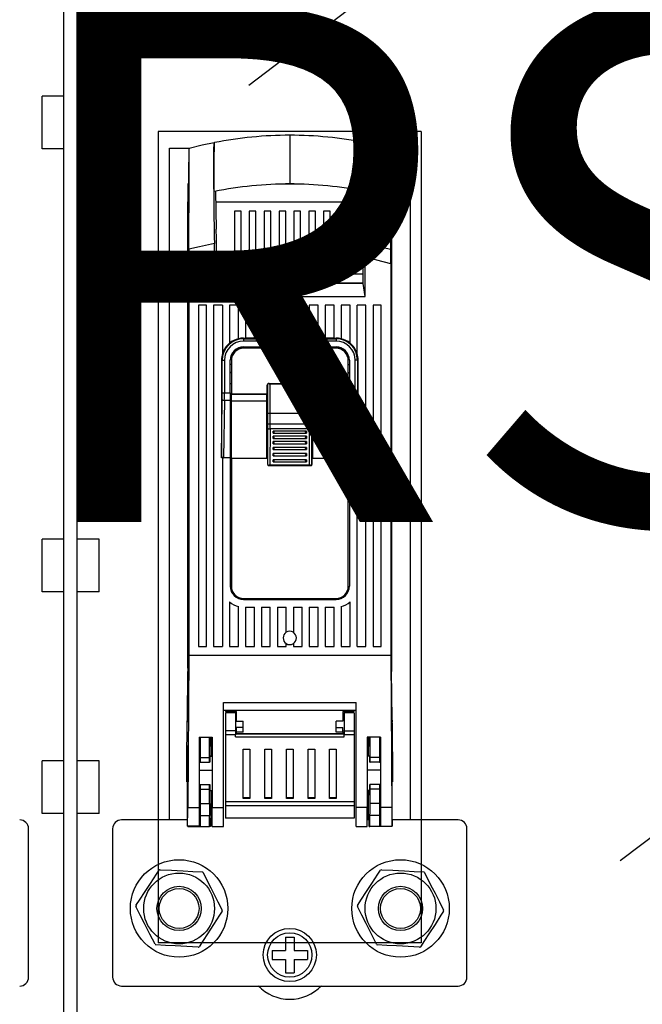
# Model space of a CAD drawing. Units: millimetres. Extents: x 1541 to 2850, y -247 to 1095.
# Drawn here: x 1937 to 2058, y -7 to 184 of the extents above; entities that cross this region are included whole.
import ezdxf

# ---------------------------------------------------------------- set-up
doc = ezdxf.new("R2010")
doc.units = ezdxf.units.MM
doc.layers.add('COTAS', color=2, linetype='Continuous')
doc.layers.add('DIBUIX', color=7, linetype='Continuous')

# ---------------------------------------------------------------- blocks, each defined once
blk = doc.blocks.new('ALZADO')
at = {"layer": 'DIBUIX'}
for p, q in [((1981.47, 170.94), (2053.62, 225.96)), ((1945.65, -97.36), (1945.65, 208.3)), ((1948.2, -97.36), (1948.2, 208.3)), ((1941.41, 158.63), (1941.41, 168.82)), ((1945.65, 168.82), (1941.41, 168.82)), ((1952.45, 168.82), (1948.2, 168.82)), ((1952.45, 158.63), (1952.45, 168.82)), ((1963.92, 161.99), (1963.92, 4.91)), ((2014.86, 161.99), (1963.92, 161.99)), ((1989.39, 161.27), (1989.39, 159.02)), ((2014.86, 161.99), (2014.86, 4.91)), ((1945.65, 158.63), (1941.41, 158.63)), ((1952.45, 158.63), (1948.2, 158.63)), ((1966.1, 28.75), (1966.1, 158.74)), ((1966.1, 158.74), (1970.02, 158.74)), ((1969.84, 158.26), (1969.79, 153.92)), ((1969.85, 158.7), (1969.84, 158.59)), ((1969.84, 158.59), (1969.84, 158.26)), ((1969.86, 158.71), (1969.85, 158.7)), ((1969.87, 158.71), (1969.86, 158.71)), ((1972.41, 159.34), (1969.87, 158.71)), ((1974.75, 159.83), (1972.41, 159.34)), ((1974.7, 158.46), (1974.71, 158.93)), ((1974.7, 157.53), (1974.7, 158.46)), ((1974.71, 158.93), (1974.72, 159.31)), ((1974.72, 159.31), (1974.73, 159.6)), ((1974.73, 159.6), (1974.74, 159.78)), ((1974.74, 159.78), (1974.76, 159.9)), ((1974.76, 159.9), (1974.78, 159.88)), ((1974.78, 159.88), (1974.79, 159.85)), ((1989.39, 159.02), (1989.39, 154.08)), ((2003.99, 159.93), (2003.97, 159.77)), ((2004, 159.94), (2003.99, 159.93)), ((2004.02, 159.88), (2004, 159.94)), ((2004, 159.84), (2004, 159.86)), ((2004.04, 159.84), (2004, 159.84)), ((2004.04, 159.84), (2004.02, 159.88)), ((2006.38, 159.34), (2004.03, 159.83)), ((2004.04, 159.81), (2004.04, 159.84)), ((2004.05, 159.69), (2004.04, 159.84)), ((2004.05, 159.71), (2004.04, 159.81)), ((2004.07, 159.26), (2004.05, 159.71)), ((2004.07, 159.22), (2004.05, 159.69)), ((2004.08, 158.89), (2004.07, 159.26)), ((2004.08, 158.85), (2004.07, 159.22)), ((2004.08, 158.44), (2004.08, 158.89)), ((2004.08, 158.41), (2004.08, 158.85)), ((2004.09, 157.94), (2004.08, 158.44)), ((2004.09, 157.92), (2004.08, 158.41)), ((2008.91, 158.71), (2006.38, 159.34)), ((2008.76, 158.74), (2012.69, 158.74)), ((2008.91, 158.71), (2008.91, 158.71)), ((2008.94, 158.7), (2008.94, 158.59)), ((2008.94, 158.59), (2008.95, 158.26)), ((2008.95, 158.26), (2008.96, 157.2)), ((2012.69, 158.74), (2012.69, 28.75)), ((1969.9, 156.11), (1969.9, 156.41)), ((1974.69, 155.9), (1974.7, 157.53)), ((2004.09, 157.41), (2004.09, 157.94)), ((2004.09, 157.4), (2004.09, 157.92)), ((2004.09, 155.69), (2004.09, 157.41)), ((2004.09, 155.55), (2004.09, 157.4)), ((2008.88, 156.11), (2008.88, 156.41)), ((2008.96, 157.2), (2009, 152.79)), ((1969.9, 155.03), (1969.9, 156.11)), ((1969.9, 153.94), (1969.9, 155.03)), ((1974.69, 154.24), (1974.69, 155.9)), ((2004.09, 153.95), (2004.09, 155.69)), ((2004.09, 154.04), (2004.09, 155.55)), ((2008.88, 155.03), (2008.88, 156.11)), ((2008.88, 153.94), (2008.88, 155.03)), ((1969.79, 153.92), (1969.71, 145.11)), ((1969.9, 152.81), (1969.9, 153.94)), ((1969.9, 151.69), (1969.9, 152.81)), ((1974.69, 152.74), (1974.69, 154.24)), ((1974.7, 152.24), (1974.69, 152.74)), ((1989.39, 154.08), (1989.39, 151.83)), ((2004.08, 151.76), (2004.09, 152.84)), ((2004.08, 151.66), (2004.09, 152.56)), ((2004.09, 152.56), (2004.09, 154.04)), ((2004.09, 152.84), (2004.09, 153.95)), ((2008.88, 152.81), (2008.88, 153.94)), ((2008.88, 151.69), (2008.88, 152.81)), ((2009, 152.79), (2009.02, 150.59)), ((1969.77, 151.84), (1969.66, 151.84)), ((1969.66, 151.84), (1969.66, 148.41)), ((1969.89, 150.16), (1969.9, 150.92)), ((1969.9, 151.47), (1969.9, 151.69)), ((1969.9, 151.19), (1969.9, 151.47)), ((1969.9, 150.92), (1969.9, 151.19)), ((1974.7, 151.77), (1974.7, 152.24)), ((1974.71, 151), (1974.7, 151.77)), ((1974.73, 150.54), (1974.71, 151)), ((1990.22, 151.84), (1988.56, 151.84)), ((2004.01, 143.3), (2004.07, 150.71)), ((2004.05, 150.52), (2004.07, 150.95)), ((2004.07, 150.71), (2004.08, 151.76)), ((2004.07, 150.95), (2004.08, 151.66)), ((2008.88, 151.47), (2008.88, 151.69)), ((2008.89, 151.19), (2008.88, 151.47)), ((2008.89, 150.92), (2008.89, 151.19)), ((2008.89, 150.16), (2008.89, 150.92)), ((2009.01, 151.84), (2009.12, 151.84)), ((2009.02, 150.59), (2009.1, 142.9)), ((2009.12, 151.84), (2009.12, 148.41)), ((1969.86, 142.19), (1969.89, 150.16)), ((1974.75, 150.4), (1974.73, 150.54)), ((1974.78, 150.41), (1974.75, 150.4)), ((1974.79, 150.4), (1974.78, 150.41)), ((1975, 150.44), (1975.15, 143.07)), ((2003.79, 150.44), (2003.68, 145.27)), ((2004, 150.39), (2004.02, 150.41)), ((2004, 150.4), (2004, 150.39)), ((2004.02, 150.41), (2004.04, 150.4)), ((2004.04, 150.4), (2004.05, 150.52)), ((2008.92, 142.19), (2008.89, 150.16)), ((1969.66, 148.41), (1969.74, 148.41)), ((1969.66, 58.14), (1969.66, 148.41)), ((1975.04, 148.41), (2003.74, 148.41)), ((2009.12, 148.41), (2009.04, 148.41)), ((2009.12, 58.14), (2009.12, 148.41)), ((1969.71, 145.11), (1969.69, 142.9)), ((1978.67, 146.59), (1978.67, 136.29)), ((1979.96, 146.59), (1978.67, 146.59)), ((1979.96, 136.29), (1979.96, 146.59)), ((1981.55, 146.59), (1981.55, 136.29)), ((1982.84, 146.59), (1981.55, 146.59)), ((1982.84, 136.29), (1982.84, 146.59)), ((1984.43, 146.59), (1984.43, 136.29)), ((1985.72, 146.59), (1984.43, 146.59)), ((1985.72, 136.29), (1985.72, 146.59)), ((1987.31, 146.59), (1987.31, 136.29)), ((1988.6, 146.59), (1987.31, 146.59)), ((1988.6, 136.29), (1988.6, 146.59)), ((1990.19, 146.59), (1990.19, 136.29)), ((1991.48, 146.59), (1990.19, 146.59)), ((1991.48, 136.29), (1991.48, 146.59)), ((1993.07, 146.59), (1993.07, 136.29)), ((1994.36, 146.59), (1993.07, 146.59)), ((1994.36, 136.29), (1994.36, 146.59)), ((1995.95, 146.59), (1995.95, 136.29)), ((1997.23, 146.59), (1995.95, 146.59)), ((1997.23, 136.29), (1997.23, 146.59)), ((1998.83, 146.59), (1998.83, 136.29)), ((2000.11, 146.59), (1998.83, 146.59)), ((2000.11, 136.29), (2000.11, 146.59)), ((2003.68, 145.27), (2003.64, 143.07)), ((1975.16, 142.48), (1975.15, 143.07)), ((2003.63, 142.48), (2003.64, 143.07)), ((2003.99, 140.3), (2004.01, 143.3)), ((1969.69, 142.9), (1969.66, 140.64)), ((1969.85, 139.19), (1969.86, 142.19)), ((1975.17, 141.89), (1975.16, 142.48)), ((1975.17, 132.6), (1975.17, 141.89)), ((2003.62, 141.89), (2003.63, 142.48)), ((2003.62, 132.6), (2003.62, 141.89)), ((2008.94, 139.19), (2008.92, 142.19)), ((2009.1, 142.9), (2009.12, 140.64)), ((1969.66, 140.64), (1969.66, 57.48)), ((1971.93, 139.7), (1969.85, 139.19)), ((1974.8, 140.3), (1971.93, 139.7)), ((2003.99, 140.3), (2006.85, 139.7)), ((2006.85, 139.7), (2008.94, 139.19)), ((2009.12, 140.64), (2009.12, 57.48)), ((1972.55, 137.09), (1974.81, 137.59)), ((1974.81, 130.07), (1974.81, 137.59)), ((2006.24, 137.09), (2003.97, 137.59)), ((2003.97, 130.07), (2003.97, 137.59)), ((1969.84, 136.4), (1972.55, 137.09)), ((1969.84, 136.4), (1969.84, 60.59)), ((1978.67, 136.29), (1979.96, 136.29)), ((1981.55, 136.29), (1982.84, 136.29)), ((1984.43, 136.29), (1985.72, 136.29)), ((1987.31, 136.29), (1988.6, 136.29)), ((1990.19, 136.29), (1991.48, 136.29)), ((1993.07, 136.29), (1994.36, 136.29)), ((1995.95, 136.29), (1997.23, 136.29)), ((1998.83, 136.29), (2000.11, 136.29)), ((2008.94, 136.4), (2006.24, 137.09)), ((2008.94, 136.4), (2008.94, 60.59)), ((2003.62, 134.39), (1975.17, 134.39)), ((1974.81, 130.07), (1975.17, 132.6)), ((2003.62, 132.67), (1975.17, 132.67)), ((2003.62, 132.6), (1975.17, 132.6)), ((1977.1, 132.67), (1977.1, 132.6)), ((1978.88, 132.6), (1978.88, 132.67)), ((1980.81, 132.67), (1980.81, 132.6)), ((2003.97, 130.07), (2003.62, 132.6)), ((1974.81, 130.07), (2003.97, 130.07)), ((1973.27, 128.35), (1971.72, 128.35)), ((1971.72, 128.35), (1971.72, 62.3)), ((1973.27, 62.3), (1973.27, 128.35)), ((1976.35, 128.35), (1974.64, 128.35)), ((1974.64, 128.35), (1974.64, 62.3)), ((1976.35, 128.35), (1976.35, 118.99)), ((1979.44, 128.35), (1977.73, 128.35)), ((1977.73, 128.35), (1977.73, 121.02)), ((1979.44, 121.87), (1979.44, 128.35)), ((1982.53, 128.35), (1980.81, 128.35)), ((1980.81, 128.35), (1980.81, 121.99)), ((1982.53, 121.99), (1982.53, 128.35)), ((1985.62, 128.35), (1983.9, 128.35)), ((1983.9, 128.35), (1983.9, 121.99)), ((1985.62, 121.99), (1985.62, 128.35)), ((1988.71, 128.35), (1986.99, 128.35)), ((1986.99, 128.35), (1986.99, 124.76)), ((1988.71, 125.8), (1988.71, 128.35)), ((1991.79, 128.35), (1990.08, 128.35)), ((1990.08, 128.35), (1990.08, 125.8)), ((1991.79, 124.76), (1991.79, 128.35)), ((1994.88, 128.35), (1993.17, 128.35)), ((1993.17, 128.35), (1993.17, 121.99)), ((1994.88, 121.99), (1994.88, 128.35)), ((1997.97, 128.35), (1996.25, 128.35)), ((1996.25, 128.35), (1996.25, 121.99)), ((1997.97, 121.99), (1997.97, 128.35)), ((2001.06, 128.35), (1999.34, 128.35)), ((1999.34, 128.35), (1999.34, 121.87)), ((2001.06, 121.02), (2001.06, 128.35)), ((2004.15, 128.35), (2002.43, 128.35)), ((2002.43, 118.99), (2002.43, 128.35)), ((2004.15, 62.3), (2004.15, 128.35)), ((2007.06, 128.35), (2005.52, 128.35)), ((2005.52, 128.35), (2005.52, 62.3)), ((2007.06, 62.3), (2007.06, 128.35)), ((1982.53, 122), (1980.81, 122)), ((1985.53, 122), (1983.9, 122)), ((1985.53, 122), (1985.53, 121.85)), ((1986.24, 122.7), (1986.38, 122.7)), ((1986.38, 122.7), (1986.39, 122.7)), ((1986.39, 122.7), (1986.41, 122.7)), ((1986.41, 122.7), (1986.45, 122.7)), ((1986.45, 122.7), (1986.51, 122.7)), ((1986.51, 122.7), (1986.57, 122.7)), ((1986.57, 122.7), (1986.64, 122.7)), ((1986.64, 122.7), (1986.72, 122.7)), ((1986.72, 122.7), (1986.8, 122.7)), ((1988.2, 122.25), (1990.59, 122.25)), ((1990.55, 122.16), (1988.23, 122.16)), ((1992.06, 122.7), (1991.98, 122.7)), ((1992.14, 122.7), (1992.06, 122.7)), ((1992.21, 122.7), (1992.14, 122.7)), ((1992.28, 122.7), (1992.21, 122.7)), ((1992.33, 122.7), (1992.28, 122.7)), ((1992.37, 122.7), (1992.33, 122.7)), ((1992.4, 122.7), (1992.37, 122.7)), ((1992.41, 122.7), (1992.4, 122.7)), ((1992.54, 122.7), (1992.41, 122.7)), ((1994.88, 122), (1993.25, 122)), ((1993.25, 122), (1993.25, 121.85)), ((1997.97, 122), (1996.25, 122)), ((1980.43, 121.99), (1980.43, 121.85)), ((1980.43, 121.99), (1980.81, 121.99)), ((1980.43, 121.85), (1985.53, 121.85)), ((1980.43, 121.85), (1980.43, 121.42)), ((1985.53, 121.42), (1980.43, 121.42)), ((1980.43, 120.29), (1998.36, 120.29)), ((1982.53, 121.99), (1983.9, 121.99)), ((1985.53, 121.85), (1985.53, 121.42)), ((1988.47, 121.82), (1988.53, 121.82)), ((1990.25, 121.82), (1988.53, 121.82)), ((1988.53, 121.76), (1988.53, 121.82)), ((1990.25, 121.82), (1990.31, 121.82)), ((1990.25, 121.76), (1990.25, 121.82)), ((1993.25, 121.85), (1998.36, 121.85)), ((1993.25, 121.85), (1993.25, 121.42)), ((1998.36, 121.42), (1993.25, 121.42)), ((1994.88, 121.99), (1996.25, 121.99)), ((1997.97, 121.99), (1998.36, 121.99)), ((1998.36, 121.99), (1998.36, 121.85)), ((1998.36, 121.85), (1998.36, 121.42)), ((1998.36, 120.08), (1980.43, 120.08)), ((1998.36, 120.03), (1980.43, 120.03)), ((1976.15, 117.72), (1976.3, 117.72)), ((1976.15, 117.72), (1976.15, 98.88)), ((1976.3, 111.39), (1976.3, 117.72)), ((1976.3, 117.72), (1976.72, 117.72)), ((1976.72, 117.72), (1976.72, 111.39)), ((1977.85, 111.39), (1977.85, 117.72)), ((1978.07, 116.89), (1977.85, 116.89)), ((1978.07, 117.72), (1978.07, 111.13)), ((1978.07, 117.67), (1978.07, 111.08)), ((2000.72, 111.13), (2000.72, 117.72)), ((2000.72, 111.08), (2000.72, 117.67)), ((2000.72, 116.89), (2000.93, 116.89)), ((2000.93, 117.72), (2000.93, 111.39)), ((2002.49, 117.72), (2002.06, 117.72)), ((2002.06, 111.39), (2002.06, 117.72)), ((2002.64, 117.72), (2002.49, 117.72)), ((2002.49, 117.72), (2002.49, 111.39)), ((2002.64, 98.88), (2002.64, 117.72)), ((1978.07, 115.24), (1977.85, 115.42)), ((2000.72, 115.24), (2000.93, 115.42)), ((1977.85, 113.24), (1978.07, 113.24)), ((1984.97, 112.79), (1984.97, 111.13)), ((1984.97, 112.74), (1984.97, 111.08)), ((1985.12, 108.97), (1985.12, 113.06)), ((1985.17, 105.43), (1985.17, 113.1)), ((1985.4, 113.21), (1993.38, 113.21)), ((1985.4, 113.17), (1993.38, 113.17)), ((1985.6, 105.43), (1985.6, 113.17)), ((1993.19, 105.43), (1993.19, 113.17)), ((1993.62, 105.43), (1993.62, 113.1)), ((1993.67, 108.97), (1993.67, 113.06)), ((1993.81, 111.13), (1993.81, 112.79)), ((1993.81, 111.08), (1993.81, 112.74)), ((2000.93, 113.24), (2000.72, 113.24)), ((1976.3, 111.39), (1976.72, 111.39)), ((1976.72, 111.39), (1977.85, 111.39)), ((1977.85, 111.39), (1977.85, 109.92)), ((1984.97, 111.13), (1978.07, 111.13)), ((1984.97, 111.08), (1978.07, 111.08)), ((1978.07, 109.83), (1978.07, 111.08)), ((1984.97, 109.83), (1984.97, 111.08)), ((1984.97, 111.04), (1985.12, 111.04)), ((1985.12, 111.04), (1985.12, 111.04)), ((1985.12, 99.66), (1985.12, 111.04)), ((1993.66, 111.04), (1993.67, 111.04)), ((1993.66, 99.66), (1993.66, 111.04)), ((1993.67, 111.04), (1993.81, 111.04)), ((2000.72, 111.13), (1993.81, 111.13)), ((2000.72, 111.08), (1993.81, 111.08)), ((1993.81, 111.08), (1993.81, 109.83)), ((2000.72, 111.08), (2000.72, 109.83)), ((2000.93, 109.92), (2000.93, 111.39)), ((2000.93, 111.39), (2002.06, 111.39)), ((2002.06, 111.39), (2002.49, 111.39)), ((1976.15, 98.88), (1976.29, 110.07)), ((1976.3, 110.04), (1976.29, 110.07)), ((1976.32, 110.01), (1976.3, 110.04)), ((1976.37, 109.99), (1976.32, 110.01)), ((1976.42, 109.96), (1976.37, 109.99)), ((1976.48, 109.95), (1976.42, 109.96)), ((1976.56, 109.93), (1976.48, 109.95)), ((1976.63, 109.92), (1976.56, 109.93)), ((1976.72, 109.92), (1976.58, 98.85)), ((1976.72, 109.92), (1976.63, 109.92)), ((1977.85, 109.92), (1976.72, 109.92)), ((1977.85, 109.92), (1977.85, 98.85)), ((1978.07, 109.83), (1984.97, 109.83)), ((1978.07, 98.76), (1978.07, 109.83)), ((1984.97, 98.76), (1984.97, 109.83)), ((1984.97, 108.97), (1985.12, 108.97)), ((1985.12, 108.93), (1984.97, 108.93)), ((1985.12, 108.88), (1984.97, 108.88)), ((1985.12, 108.97), (1985.12, 108.97)), ((1985.12, 97.58), (1985.12, 108.97)), ((1993.66, 108.97), (1993.67, 108.97)), ((1993.66, 97.58), (1993.66, 108.97)), ((1993.81, 108.93), (1993.66, 108.93)), ((1993.81, 108.88), (1993.66, 108.88)), ((1993.67, 108.97), (1993.81, 108.97)), ((1993.81, 109.83), (2000.72, 109.83)), ((1993.81, 109.83), (1993.81, 98.76)), ((2000.72, 109.83), (2000.72, 98.76)), ((2002.07, 109.92), (2000.93, 109.92)), ((2000.93, 98.85), (2000.93, 109.92)), ((2002.15, 109.92), (2002.07, 109.92)), ((2002.21, 98.85), (2002.07, 109.92)), ((2002.23, 109.93), (2002.15, 109.92)), ((2002.3, 109.95), (2002.23, 109.93)), ((2002.37, 109.96), (2002.3, 109.95)), ((2002.42, 109.99), (2002.37, 109.96)), ((2002.46, 110.01), (2002.42, 109.99)), ((2002.49, 110.04), (2002.46, 110.01)), ((2002.5, 110.07), (2002.49, 110.04)), ((2002.5, 110.07), (2002.64, 98.88)), ((1985.17, 107.5), (1985.6, 107.5)), ((1985.6, 107.5), (1993.19, 107.5)), ((1993.19, 107.5), (1993.62, 107.5)), ((1985.12, 99.66), (1985.16, 106.63)), ((1985.17, 105.43), (1985.6, 105.43)), ((1985.6, 105.43), (1993.19, 105.43)), ((1993.19, 105.43), (1993.62, 105.43)), ((1993.62, 106.63), (1993.66, 99.66)), ((1985.12, 97.58), (1985.16, 104.56)), ((1985.16, 104.56), (1985.17, 104.53)), ((1985.17, 104.53), (1985.2, 104.5)), ((1985.2, 104.5), (1985.24, 104.48)), ((1985.24, 104.48), (1985.29, 104.46)), ((1985.29, 104.46), (1985.36, 104.44)), ((1985.36, 104.44), (1985.43, 104.42)), ((1985.43, 104.42), (1985.51, 104.42)), ((1985.51, 104.42), (1985.59, 104.41)), ((1985.59, 104.41), (1985.55, 97.49)), ((1993.19, 104.41), (1985.59, 104.41)), ((1992.61, 104.02), (1986.18, 104.02)), ((1986.18, 103.62), (1986.18, 104.02)), ((1992.61, 102.99), (1986.18, 102.99)), ((1986.18, 102.59), (1986.18, 102.99)), ((1986.25, 103.61), (1992.54, 103.61)), ((1992.61, 104.02), (1992.61, 103.62)), ((1992.61, 102.99), (1992.61, 102.59)), ((1993.19, 104.41), (1993.27, 104.42)), ((1993.24, 97.49), (1993.19, 104.41)), ((1993.27, 104.42), (1993.35, 104.42)), ((1993.35, 104.42), (1993.43, 104.44)), ((1993.43, 104.44), (1993.49, 104.46)), ((1993.49, 104.46), (1993.55, 104.48)), ((1993.55, 104.48), (1993.59, 104.5)), ((1993.59, 104.5), (1993.61, 104.53)), ((1993.61, 104.53), (1993.62, 104.56)), ((1993.62, 104.56), (1993.66, 97.58)), ((1992.61, 101.96), (1986.18, 101.96)), ((1986.18, 101.56), (1986.18, 101.96)), ((1986.25, 102.58), (1992.54, 102.58)), ((1986.25, 101.55), (1992.54, 101.55)), ((1992.61, 101.96), (1992.61, 101.56)), ((1985.12, 99.64), (1985.12, 99.66)), ((1992.61, 100.85), (1986.18, 100.85)), ((1986.18, 100.44), (1986.18, 100.85)), ((1992.61, 99.65), (1986.18, 99.65)), ((1986.18, 99.24), (1986.18, 99.65)), ((1986.25, 100.43), (1992.54, 100.43)), ((1986.25, 99.23), (1992.54, 99.23)), ((1992.61, 100.85), (1992.61, 100.44)), ((1992.61, 99.65), (1992.61, 99.24)), ((1993.66, 99.66), (1993.66, 99.64)), ((1976.15, 98.86), (1976.15, 98.88)), ((1976.15, 98.85), (1976.15, 98.86)), ((1976.35, 98.85), (1976.15, 98.85)), ((1976.35, 99.03), (1976.35, 62.3)), ((1977.85, 98.85), (1976.58, 98.85)), ((1977.85, 98.85), (1977.85, 73.97)), ((1978.07, 98.76), (1984.97, 98.76)), ((1978.07, 98.76), (1978.07, 73.93)), ((1978.07, 98.76), (1978.07, 73.97)), ((1985.12, 97.56), (1985.12, 97.58)), ((1985.12, 97.56), (1985.12, 97.5)), ((1985.12, 97.5), (1985.13, 97.43)), ((1985.13, 97.43), (1985.15, 97.39)), ((1985.15, 97.39), (1985.18, 97.36)), ((1985.18, 97.36), (1985.23, 97.35)), ((1985.23, 97.35), (1985.32, 97.37)), ((1985.23, 97.35), (1993.55, 97.35)), ((1985.32, 97.37), (1985.46, 97.44)), ((1985.46, 97.44), (1985.55, 97.49)), ((1985.55, 97.49), (1993.24, 97.49)), ((1985.55, 97.49), (1985.55, 97.49)), ((1992.61, 98.45), (1986.18, 98.45)), ((1986.18, 98.04), (1986.18, 98.45)), ((1986.25, 98.03), (1992.54, 98.03)), ((1992.61, 98.45), (1992.61, 98.04)), ((1993.24, 97.49), (1993.24, 97.49)), ((1993.24, 97.49), (1993.32, 97.44)), ((1993.32, 97.44), (1993.46, 97.37)), ((1993.46, 97.37), (1993.55, 97.35)), ((1993.55, 97.35), (1993.61, 97.36)), ((1993.61, 97.36), (1993.64, 97.39)), ((1993.64, 97.39), (1993.65, 97.43)), ((1993.65, 97.43), (1993.66, 97.5)), ((1993.66, 97.58), (1993.66, 97.56)), ((1993.66, 97.5), (1993.66, 97.56)), ((1993.81, 98.76), (2000.72, 98.76)), ((2000.72, 73.93), (2000.72, 98.76)), ((2000.72, 73.97), (2000.72, 98.76)), ((2000.93, 98.85), (2000.93, 73.97)), ((2002.21, 98.85), (2000.93, 98.85)), ((2002.43, 62.3), (2002.43, 99.03)), ((2002.64, 98.85), (2002.43, 98.85)), ((2002.64, 98.88), (2002.64, 98.86)), ((2002.64, 98.86), (2002.64, 98.85)), ((1941.41, 72.87), (1941.41, 83.06)), ((1945.65, 83.06), (1941.41, 83.06)), ((1952.45, 83.06), (1948.2, 83.06)), ((1952.45, 72.87), (1952.45, 83.06)), ((2053.39, 20.85), (2125.54, 75.87)), ((1945.65, 72.87), (1941.41, 72.87)), ((1952.45, 72.87), (1948.2, 72.87)), ((1977.73, 70.92), (1977.73, 62.3)), ((1980.43, 71.61), (1998.36, 71.61)), ((1980.43, 71.57), (1998.36, 71.57)), ((1980.43, 71.4), (1998.36, 71.4)), ((2001.06, 62.3), (2001.06, 70.92)), ((1979.44, 62.3), (1979.44, 70.02)), ((1980.81, 69.9), (1980.81, 62.3)), ((1980.81, 69.9), (1982.53, 69.9)), ((1982.53, 62.3), (1982.53, 69.9)), ((1983.9, 69.9), (1983.9, 62.3)), ((1983.9, 69.9), (1985.62, 69.9)), ((1985.62, 62.3), (1985.62, 69.9)), ((1986.99, 69.9), (1986.99, 62.3)), ((1986.99, 69.9), (1988.71, 69.9)), ((1988.71, 65.05), (1988.71, 69.9)), ((1990.08, 69.9), (1990.08, 65.05)), ((1990.08, 69.9), (1991.79, 69.9)), ((1991.79, 62.3), (1991.79, 69.9)), ((1993.17, 69.9), (1994.88, 69.9)), ((1993.17, 69.9), (1993.17, 62.3)), ((1994.88, 62.3), (1994.88, 69.9)), ((1996.25, 69.9), (1997.97, 69.9)), ((1996.25, 69.9), (1996.25, 62.3)), ((1997.97, 62.3), (1997.97, 69.9)), ((1999.34, 70.02), (1999.34, 62.3)), ((1971.72, 62.3), (1973.27, 62.3)), ((1974.64, 62.3), (1976.35, 62.3)), ((1977.73, 62.3), (1979.44, 62.3)), ((1980.81, 62.3), (1982.53, 62.3)), ((1983.9, 62.3), (1985.62, 62.3)), ((1986.99, 62.3), (1988.71, 62.3)), ((1988.71, 62.3), (1988.71, 62.87)), ((1990.08, 62.87), (1990.08, 62.3)), ((1990.08, 62.3), (1991.79, 62.3)), ((1993.17, 62.3), (1994.88, 62.3)), ((1996.25, 62.3), (1997.97, 62.3)), ((1999.34, 62.3), (2001.06, 62.3)), ((2002.43, 62.3), (2004.15, 62.3)), ((2005.52, 62.3), (2007.06, 62.3)), ((1969.84, 60.59), (1969.63, 31.14)), ((2008.94, 60.59), (1969.84, 60.59)), ((2008.94, 60.59), (2009.16, 31.14)), ((1969.6, 48.29), (1969.66, 57.48)), ((2009.19, 48.29), (2009.12, 57.48)), ((1976.53, 51.44), (2002.26, 51.44)), ((1976.53, 31.14), (1976.53, 51.44)), ((1976.53, 50.01), (2002.26, 50.01)), ((1976.95, 50.01), (1976.95, 49.75)), ((1976.95, 49.75), (1979.1, 49.75)), ((1979.1, 47.88), (1979.1, 49.75)), ((1999.69, 49.75), (2001.83, 49.75)), ((1999.69, 49.75), (1999.69, 47.88)), ((2001.83, 49.75), (2001.83, 50.01)), ((2002.26, 31.14), (2002.26, 51.44)), ((1969.53, 47.69), (1969.54, 47.91)), ((1969.53, 47.35), (1969.53, 47.69)), ((1969.54, 47.91), (1969.55, 48.03)), ((1969.55, 48.03), (1969.56, 48.04)), ((1969.59, 48.05), (1969.56, 48.05)), ((1969.56, 48.04), (1969.57, 47.94)), ((1969.57, 47.94), (1969.58, 47.73)), ((1969.58, 47.73), (1969.59, 47.73)), ((1969.58, 47.73), (1969.58, 47.68)), ((1969.58, 47.68), (1969.59, 47.69)), ((1969.59, 48.06), (1969.6, 48.29)), ((1969.59, 47.88), (1969.59, 48.06)), ((1969.59, 47.76), (1969.59, 47.88)), ((1969.59, 47.69), (1969.59, 47.76)), ((1976.95, 49.49), (1976.95, 45.98)), ((1978.88, 49.49), (1976.95, 49.49)), ((1978.88, 49.49), (1978.88, 45.98)), ((1979.1, 48.09), (1978.88, 48.09)), ((1979.1, 47.88), (1980.39, 47.88)), ((1980.39, 46.62), (1980.39, 47.88)), ((1998.4, 46.62), (1998.4, 47.88)), ((1999.69, 47.88), (1998.4, 47.88)), ((1999.9, 48.09), (1999.69, 48.09)), ((2001.83, 49.49), (1999.9, 49.49)), ((1999.9, 49.49), (1999.9, 45.98)), ((2001.83, 49.49), (2001.83, 45.98)), ((2009.19, 48.06), (2009.19, 48.29)), ((2009.19, 47.88), (2009.19, 48.06)), ((2009.23, 48.05), (2009.19, 48.05)), ((2009.2, 47.76), (2009.19, 47.88)), ((2009.21, 47.94), (2009.2, 47.73)), ((2009.2, 47.69), (2009.2, 47.76)), ((2009.2, 47.73), (2009.2, 47.73)), ((2009.2, 47.73), (2009.2, 47.68)), ((2009.2, 47.68), (2009.2, 47.69)), ((2009.22, 48.04), (2009.21, 47.94)), ((2009.23, 48.03), (2009.22, 48.04)), ((2009.24, 47.91), (2009.23, 48.03)), ((2009.25, 47.69), (2009.24, 47.91)), ((2009.26, 47.35), (2009.25, 47.69)), ((1969.49, 45.04), (1969.5, 45.75)), ((1969.5, 45.75), (1969.51, 46.38)), ((1969.51, 46.38), (1969.52, 46.91)), ((1969.52, 46.91), (1969.53, 47.35)), ((1978.88, 45.98), (1976.95, 45.98)), ((1976.95, 45.98), (1976.95, 45.23)), ((1978.88, 45.98), (1978.88, 45.23)), ((1978.88, 45.95), (1979.1, 45.95)), ((1979.1, 45.73), (1979.1, 46.62)), ((1980.39, 46.62), (1979.1, 46.62)), ((1980.39, 45.73), (1980.39, 46.62)), ((1998.4, 46.62), (1999.69, 46.62)), ((1998.4, 45.73), (1998.4, 46.62)), ((1999.69, 45.73), (1999.69, 46.62)), ((1999.69, 45.95), (1999.9, 45.95)), ((1999.9, 45.98), (2001.83, 45.98)), ((1999.9, 45.98), (1999.9, 45.23)), ((2001.83, 45.98), (2001.83, 45.23)), ((2009.27, 46.91), (2009.26, 47.35)), ((2009.28, 46.38), (2009.27, 46.91)), ((2009.28, 45.75), (2009.28, 46.38)), ((2009.29, 45.04), (2009.28, 45.75)), ((1969.48, 43.39), (1969.49, 44.25)), ((1969.49, 44.25), (1969.49, 45.04)), ((1971.81, 44.72), (1974.38, 44.72)), ((1971.81, 44.72), (1971.81, 31.14)), ((1972.02, 44.72), (1972.02, 40.8)), ((1973.84, 40.8), (1973.84, 44.72)), ((1974.17, 41.1), (1974.17, 44.72)), ((1974.38, 44.72), (1974.38, 31.14)), ((1978.88, 45.23), (1976.95, 45.23)), ((1976.95, 45.23), (1976.95, 32.22)), ((1999.9, 45.31), (1978.88, 45.31)), ((1978.88, 44.83), (1978.88, 45.23)), ((1978.88, 44.83), (1999.9, 44.83)), ((1980.39, 45.73), (1979.1, 45.73)), ((1979.1, 45.47), (1979.1, 45.73)), ((1979.1, 45.47), (1999.69, 45.47)), ((1979.1, 45.47), (1979.1, 45.31)), ((1999.69, 45.73), (1998.4, 45.73)), ((1999.69, 45.73), (1999.69, 45.47)), ((1999.69, 45.31), (1999.69, 45.47)), ((2001.83, 45.23), (1999.9, 45.23)), ((1999.9, 44.83), (1999.9, 45.23)), ((2001.83, 45.23), (2001.83, 32.22)), ((2004.4, 44.72), (2004.4, 31.14)), ((2006.98, 44.72), (2004.4, 44.72)), ((2004.62, 41.1), (2004.62, 44.72)), ((2004.94, 40.8), (2004.94, 44.72)), ((2006.76, 44.72), (2006.76, 40.8)), ((2006.98, 44.72), (2006.98, 31.14)), ((2009.3, 44.25), (2009.29, 45.04)), ((2009.3, 43.39), (2009.3, 44.25)), ((1969.47, 41.5), (1969.48, 42.47)), ((1969.48, 42.47), (1969.48, 43.39)), ((1969.54, 42.6), (1969.53, 42.22)), ((1969.53, 42.22), (1969.53, 41.75)), ((1969.55, 43.05), (1969.54, 42.88)), ((1969.54, 42.88), (1969.54, 42.6)), ((1969.56, 43.12), (1969.55, 43.05)), ((1969.56, 43.07), (1969.56, 43.12)), ((1969.57, 42.92), (1969.56, 43.07)), ((1969.58, 42.67), (1969.57, 42.92)), ((1969.58, 42.31), (1969.58, 42.67)), ((1969.59, 41.86), (1969.58, 42.31)), ((1971.81, 43.12), (1971.81, 42.9)), ((1972.02, 42.9), (1971.81, 42.9)), ((1974.14, 42.98), (1974.05, 42.97)), ((1980.39, 32.88), (1980.39, 42.44)), ((1980.39, 42.44), (1981.67, 42.44)), ((1981.67, 42.44), (1981.67, 32.88)), ((1984.57, 42.44), (1985.85, 42.44)), ((1984.57, 32.88), (1984.57, 42.44)), ((1985.85, 42.44), (1985.85, 32.88)), ((1988.75, 42.44), (1990.04, 42.44)), ((1988.75, 32.88), (1988.75, 42.44)), ((1990.04, 42.44), (1990.04, 32.88)), ((1992.93, 42.44), (1994.22, 42.44)), ((1992.93, 32.88), (1992.93, 42.44)), ((1994.22, 42.44), (1994.22, 32.88)), ((1997.11, 42.44), (1998.4, 42.44)), ((1997.11, 32.88), (1997.11, 42.44)), ((1998.4, 42.44), (1998.4, 32.88)), ((2004.64, 42.98), (2004.73, 42.97)), ((2006.98, 42.9), (2006.76, 42.9)), ((2006.98, 43.12), (2006.98, 42.9)), ((2009.2, 42.31), (2009.21, 42.67)), ((2009.2, 41.86), (2009.2, 42.31)), ((2009.21, 42.92), (2009.22, 43.07)), ((2009.21, 42.67), (2009.21, 42.92)), ((2009.22, 43.07), (2009.23, 43.12)), ((2009.23, 43.12), (2009.23, 43.05)), ((2009.23, 43.05), (2009.24, 42.88)), ((2009.24, 42.88), (2009.25, 42.6)), ((2009.25, 42.6), (2009.25, 42.22)), ((2009.25, 42.22), (2009.26, 41.75)), ((2009.31, 42.47), (2009.3, 43.39)), ((2009.31, 41.5), (2009.31, 42.47)), ((1941.41, 29.99), (1941.41, 40.18)), ((1945.65, 40.18), (1941.41, 40.18)), ((1952.45, 40.18), (1948.2, 40.18)), ((1952.45, 29.99), (1952.45, 40.18)), ((1969.47, 40.48), (1969.47, 41.5)), ((1969.47, 39.44), (1969.47, 40.48)), ((1969.52, 41.2), (1969.49, 36.55)), ((1969.53, 41.75), (1969.52, 41.2)), ((1969.52, 41.2), (1969.59, 41.2)), ((1969.59, 41.33), (1969.59, 41.86)), ((1969.6, 40.73), (1969.59, 41.33)), ((1969.6, 40.06), (1969.6, 40.73)), ((1969.6, 39.35), (1969.6, 40.06)), ((1972.02, 40.8), (1972.02, 39.94)), ((1972.02, 40.8), (1973.84, 40.8)), ((1973.85, 39.94), (1973.84, 40.8)), ((1973.91, 41.1), (1974.38, 41.1)), ((2004.87, 41.1), (2004.4, 41.1)), ((2006.76, 40.8), (2004.94, 40.8)), ((2004.94, 39.94), (2004.94, 40.8)), ((2006.76, 40.8), (2006.76, 39.94)), ((2009.18, 40.06), (2009.19, 40.73)), ((2009.18, 39.35), (2009.18, 40.06)), ((2009.19, 41.33), (2009.2, 41.86)), ((2009.19, 40.73), (2009.19, 41.33)), ((2009.26, 41.2), (2009.19, 41.2)), ((2009.26, 41.75), (2009.26, 41.2)), ((2009.26, 41.2), (2009.3, 36.55)), ((2009.31, 40.48), (2009.31, 41.5)), ((2009.31, 39.44), (2009.31, 40.48)), ((1969.47, 38.38), (1969.47, 39.44)), ((1969.47, 37.32), (1969.47, 38.38)), ((1969.6, 38.6), (1969.6, 39.35)), ((1969.6, 37.84), (1969.6, 38.6)), ((1972.02, 39.94), (1971.81, 39.94)), ((1971.81, 38.35), (1974.38, 38.34)), ((1972.02, 39.94), (1973.85, 39.94)), ((1973.89, 39.94), (1973.85, 39.94)), ((2006.98, 38.35), (2004.4, 38.34)), ((2004.89, 39.94), (2004.94, 39.94)), ((2006.76, 39.94), (2004.94, 39.94)), ((2006.76, 39.94), (2006.98, 39.94)), ((2009.18, 38.6), (2009.18, 39.35)), ((2009.18, 37.84), (2009.18, 38.6)), ((2009.32, 38.38), (2009.31, 39.44)), ((2009.32, 37.32), (2009.32, 38.38)), ((1969.47, 37.08), (1969.47, 37.32)), ((1969.47, 36.86), (1969.47, 37.08)), ((1969.47, 36.65), (1969.47, 36.86)), ((1969.47, 36.47), (1969.47, 36.65)), ((1969.47, 36.32), (1969.47, 36.47)), ((1969.47, 36.2), (1969.47, 36.32)), ((1969.49, 36.38), (1969.48, 36.25)), ((1969.48, 36.25), (1969.48, 36.15)), ((1969.6, 36.55), (1969.49, 36.55)), ((1969.49, 36.55), (1969.49, 36.38)), ((1969.6, 37.08), (1969.6, 37.84)), ((1969.6, 36.33), (1969.6, 37.08)), ((1969.6, 35.61), (1969.6, 36.33)), ((2009.18, 37.08), (2009.18, 37.84)), ((2009.18, 36.33), (2009.18, 37.08)), ((2009.18, 36.55), (2009.3, 36.55)), ((2009.18, 35.61), (2009.18, 36.33)), ((2009.3, 36.55), (2009.3, 36.38)), ((2009.3, 36.38), (2009.3, 36.25)), ((2009.3, 36.25), (2009.3, 36.15)), ((2009.31, 36.65), (2009.32, 36.86)), ((2009.31, 36.47), (2009.31, 36.65)), ((2009.31, 36.32), (2009.31, 36.47)), ((2009.31, 36.2), (2009.31, 36.32)), ((2009.32, 37.08), (2009.32, 37.32)), ((2009.32, 36.86), (2009.32, 37.08)), ((1969.48, 36.12), (1969.47, 36.2)), ((1969.48, 36.15), (1969.48, 36.1)), ((1969.48, 36.09), (1969.48, 36.12)), ((1969.48, 36.1), (1969.48, 36.09)), ((1969.48, 36.09), (1969.6, 36.09)), ((1969.56, 29.65), (1969.59, 34.31)), ((1969.59, 34.31), (1969.6, 34.93)), ((1969.6, 34.93), (1969.6, 35.61)), ((1971.81, 35.57), (1972.02, 35.57)), ((1972.02, 35.57), (1972.02, 34.71)), ((1972.02, 35.57), (1973.85, 35.57)), ((1972.02, 34.71), (1972.02, 31.91)), ((1972.02, 34.71), (1973.84, 34.71)), ((1973.84, 34.71), (1973.85, 35.57)), ((1973.84, 31.91), (1973.84, 34.71)), ((1973.85, 35.57), (1973.89, 35.57)), ((1973.92, 34.41), (1974.38, 34.41)), ((1974.17, 29.18), (1974.17, 34.41)), ((2004.87, 34.41), (2004.4, 34.41)), ((2004.62, 29.18), (2004.62, 34.41)), ((2004.94, 35.57), (2004.89, 35.57)), ((2006.76, 35.57), (2004.94, 35.57)), ((2004.94, 34.71), (2004.94, 35.57)), ((2006.76, 34.71), (2004.94, 34.71)), ((2004.94, 31.91), (2004.94, 34.71)), ((2006.98, 35.57), (2006.76, 35.57)), ((2006.76, 35.57), (2006.76, 34.71)), ((2006.76, 34.71), (2006.76, 31.91)), ((2009.18, 36.09), (2009.3, 36.09)), ((2009.19, 34.93), (2009.18, 35.61)), ((2009.19, 34.31), (2009.19, 34.93)), ((2009.22, 29.65), (2009.19, 34.31)), ((2009.3, 36.15), (2009.3, 36.1)), ((2009.3, 36.1), (2009.31, 36.09)), ((2009.31, 36.12), (2009.31, 36.2)), ((2009.31, 36.09), (2009.31, 36.12)), ((1971.81, 32.61), (1972.02, 32.61)), ((1974.14, 33.54), (1974.08, 33.54)), ((1981.67, 32.98), (1980.39, 32.98)), ((1981.67, 32.88), (1980.39, 32.88)), ((1985.85, 32.98), (1984.57, 32.98)), ((1985.85, 32.88), (1984.57, 32.88)), ((1990.04, 32.98), (1988.75, 32.98)), ((1990.04, 32.88), (1988.75, 32.88)), ((1994.22, 32.98), (1992.93, 32.98)), ((1994.22, 32.88), (1992.93, 32.88)), ((1998.4, 32.98), (1997.11, 32.98)), ((1998.4, 32.88), (1997.11, 32.88)), ((2004.64, 33.54), (2004.7, 33.54)), ((2006.76, 32.61), (2006.98, 32.61)), ((1969.63, 31.14), (1971.81, 31.14)), ((1971.81, 31.14), (1971.81, 27.55)), ((1972.02, 31.91), (1972.02, 29.61)), ((1972.02, 31.91), (1973.84, 31.91)), ((1974.38, 27.46), (1974.38, 31.14)), ((1974.38, 31.14), (1976.53, 31.14)), ((1976.53, 27.46), (1976.53, 31.14)), ((2001.83, 32.22), (1976.95, 32.22)), ((1976.95, 32.22), (1976.95, 31.49)), ((2001.83, 31.49), (1976.95, 31.49)), ((1976.95, 31.49), (1976.95, 29.05)), ((2001.83, 32.22), (2001.83, 31.49)), ((2001.83, 31.49), (2001.83, 29.05)), ((2002.26, 27.46), (2002.26, 31.14)), ((2004.4, 31.14), (2002.26, 31.14)), ((2004.4, 27.46), (2004.4, 31.14)), ((2006.76, 31.91), (2004.94, 31.91)), ((2006.76, 31.91), (2006.76, 29.61)), ((2009.16, 31.14), (2006.98, 31.14)), ((2006.98, 31.14), (2006.98, 27.55)), ((1945.65, 29.99), (1941.41, 29.99)), ((1952.45, 29.99), (1948.2, 29.99)), ((1969.56, 28.75), (1956.8, 28.75)), ((1969.56, 29.46), (1969.56, 29.65)), ((1969.56, 29.24), (1969.56, 29.46)), ((1969.56, 29.01), (1969.56, 29.24)), ((1969.56, 28.78), (1969.56, 29.01)), ((1969.56, 28.54), (1969.56, 28.78)), ((1972.02, 29.61), (1972.02, 27.46)), ((1972.02, 29.61), (1973.86, 29.61)), ((1973.86, 27.46), (1973.86, 29.61)), ((1974.02, 28.75), (1974.02, 27.46)), ((1974.02, 28.75), (1974.02, 28.75)), ((1974.38, 28.75), (1974.02, 28.75)), ((1974.05, 28.94), (1974.17, 29.18)), ((1974.05, 28.94), (1974.38, 28.94)), ((1974.05, 28.75), (1974.05, 28.94)), ((1974.38, 29.18), (1974.17, 29.18)), ((2001.83, 29.05), (1976.95, 29.05)), ((2004.4, 29.18), (2004.62, 29.18)), ((2004.74, 28.94), (2004.4, 28.94)), ((2004.76, 28.75), (2004.4, 28.75)), ((2004.74, 28.94), (2004.62, 29.18)), ((2004.74, 28.75), (2004.74, 28.94)), ((2004.77, 28.75), (2004.76, 28.75)), ((2004.77, 27.46), (2004.77, 28.75)), ((2006.76, 29.61), (2004.92, 29.61)), ((2004.92, 27.46), (2004.92, 29.61)), ((2006.76, 29.61), (2006.76, 27.46)), ((2009.23, 29.46), (2009.22, 29.65)), ((2009.23, 29.24), (2009.23, 29.46)), ((2009.23, 29.01), (2009.23, 29.24)), ((2009.23, 28.78), (2009.23, 29.01)), ((2009.23, 28.54), (2009.23, 28.78)), ((2021.99, 28.75), (2009.23, 28.75)), ((1938.79, -1.71), (1938.79, 27.03)), ((1955.08, 27.03), (1955.08, -1.7)), ((1969.56, 28.31), (1969.56, 28.54)), ((1969.56, 28.11), (1969.56, 28.31)), ((1969.56, 27.92), (1969.56, 28.11)), ((1969.56, 27.77), (1969.56, 27.92)), ((1969.56, 27.65), (1969.56, 27.77)), ((1969.57, 27.58), (1969.56, 27.65)), ((1969.57, 27.54), (1969.57, 27.58)), ((1971.81, 27.55), (1969.57, 27.55)), ((1969.57, 27.55), (1969.57, 27.54)), ((1969.57, 27.54), (1971.81, 27.54)), ((1969.66, 27.54), (1969.66, 27.46)), ((1969.66, 27.46), (1972.02, 27.46)), ((1972.02, 28.27), (1971.81, 28.27)), ((1971.81, 27.54), (1971.81, 27.55)), ((1972.02, 27.46), (1973.86, 27.46)), ((1974.02, 27.46), (1973.86, 27.46)), ((1974.38, 27.46), (1976.53, 27.46)), ((2002.26, 27.46), (2004.4, 27.46)), ((2004.77, 27.46), (2004.92, 27.46)), ((2006.76, 27.46), (2004.92, 27.46)), ((2006.76, 28.27), (2006.98, 28.27)), ((2009.12, 27.46), (2006.76, 27.46)), ((2006.98, 27.55), (2009.21, 27.55)), ((2006.98, 27.54), (2006.98, 27.55)), ((2006.98, 27.54), (2009.22, 27.54)), ((2009.12, 27.54), (2009.12, 27.46)), ((2009.21, 27.55), (2009.22, 27.54)), ((2009.22, 27.92), (2009.23, 28.11)), ((2009.22, 27.77), (2009.22, 27.92)), ((2009.22, 27.65), (2009.22, 27.77)), ((2009.22, 27.58), (2009.22, 27.65)), ((2009.22, 27.54), (2009.22, 27.58)), ((2009.23, 28.31), (2009.23, 28.54)), ((2009.23, 28.11), (2009.23, 28.31)), ((2023.7, -1.7), (2023.7, 27.03)), ((1964.26, 19.1), (1966.45, 18.98)), ((2007.15, 19.1), (2009.34, 18.98)), ((1962.4, 16.43), (1963.58, 18.25)), ((1963.58, 18.25), (1964.08, 19.01)), ((1966.45, 18.98), (1967.59, 18.92)), ((1967.59, 18.92), (1968.74, 18.85)), ((1968.74, 18.85), (1970.59, 18.75)), ((1970.59, 18.75), (1972.44, 18.65)), ((1972.6, 18.54), (1973.59, 16.58)), ((2005.29, 16.43), (2006.47, 18.25)), ((2006.47, 18.25), (2006.97, 19.01)), ((2009.34, 18.98), (2010.48, 18.92)), ((2010.48, 18.92), (2011.63, 18.85)), ((2011.63, 18.85), (2013.48, 18.75)), ((2013.48, 18.75), (2015.33, 18.65)), ((2015.49, 18.54), (2016.48, 16.58)), ((1961.23, 14.65), (1962.4, 16.43)), ((1973.59, 16.58), (1974.11, 15.56)), ((1974.11, 15.56), (1974.63, 14.54)), ((2004.12, 14.65), (2005.29, 16.43)), ((2016.48, 16.58), (2017, 15.56)), ((2017, 15.56), (2017.52, 14.54)), ((1959.6, 12.15), (1960.41, 13.38)), ((1960.41, 13.38), (1961.23, 14.65)), ((1974.63, 14.54), (1975.47, 12.88)), ((2002.49, 12.15), (2003.3, 13.38)), ((2003.3, 13.38), (2004.12, 14.65)), ((2017.52, 14.54), (2018.36, 12.88)), ((1960.43, 10.3), (1959.59, 11.96)), ((1975.47, 12.88), (1976.3, 11.23)), ((2003.32, 10.3), (2002.48, 11.96)), ((2018.36, 12.88), (2019.19, 11.23)), ((1961.27, 8.65), (1960.43, 10.3)), ((1975.79, 10.27), (1974.64, 8.5)), ((1976.29, 11.04), (1975.79, 10.27)), ((2004.16, 8.65), (2003.32, 10.3)), ((2018.68, 10.27), (2017.53, 8.5)), ((2019.18, 11.04), (2018.68, 10.27)), ((1961.79, 7.62), (1961.27, 8.65)), ((1974.64, 8.5), (1973.44, 6.67)), ((2004.68, 7.62), (2004.16, 8.65)), ((2017.53, 8.5), (2016.33, 6.67)), ((1962.3, 6.6), (1961.79, 7.62)), ((1963.29, 4.65), (1962.3, 6.6)), ((1973.44, 6.67), (1972.62, 5.42)), ((1988.53, 6.02), (1988.53, 3.44)), ((1988.53, 6.02), (1990.25, 6.02)), ((1990.25, 6.02), (1990.25, 3.44)), ((2005.19, 6.6), (2004.68, 7.62)), ((2006.18, 4.65), (2005.19, 6.6)), ((2016.33, 6.67), (2015.51, 5.42)), ((1965.3, 4.44), (1963.45, 4.54)), ((2014.86, 4.91), (1963.92, 4.91)), ((1967.16, 4.33), (1965.3, 4.44)), ((1968.31, 4.27), (1967.16, 4.33)), ((1969.45, 4.21), (1968.31, 4.27)), ((1971.64, 4.09), (1969.45, 4.21)), ((1972.62, 5.42), (1971.81, 4.18)), ((2008.19, 4.44), (2006.34, 4.54)), ((2010.05, 4.33), (2008.19, 4.44)), ((2011.2, 4.27), (2010.05, 4.33)), ((2012.34, 4.21), (2011.2, 4.27)), ((2014.53, 4.09), (2012.34, 4.21)), ((2015.51, 5.42), (2014.7, 4.18)), ((1985.96, 3.44), (1988.53, 3.44)), ((1985.96, 3.44), (1985.96, 1.73)), ((1990.25, 3.44), (1992.82, 3.44)), ((1992.82, 3.44), (1992.82, 1.73)), ((1985.96, 1.73), (1988.53, 1.73)), ((1988.53, 1.73), (1988.53, -0.85)), ((1990.25, 1.73), (1992.82, 1.73)), ((1990.25, 1.73), (1990.25, -0.85)), ((1988.53, -0.85), (1990.25, -0.85)), ((1956.8, -3.42), (2021.99, -3.42))]:
    blk.add_line(p, q, dxfattribs=at)
for centre, radius in [((1989.39, 122.72), 1.29), ((1967.95, 11.59), 9.44), ((2010.84, 11.59), 9.44), ((1967.95, 11.59), 6.86), ((2010.84, 11.59), 6.86), ((1967.95, 11.59), 4.29), ((1967.95, 11.59), 3.86), ((2010.84, 11.59), 4.29), ((2010.84, 11.59), 3.86), ((1989.39, 2.59), 5.15), ((1989.39, 2.59), 4.29)]:
    blk.add_circle(centre, radius, dxfattribs=at)
for centre, radius, start, end in [((1989.4, 85.81), 75.46, 90.0034, 101.1597), ((1989.39, 85.81), 75.46, 78.8404, 89.9965), ((1916.74, 156.97), 53.17, 359.3982, 1.874), ((2349.49, 151.02), 374.84, 178.6525, 181.6395), ((2062.05, 156.97), 53.17, 178.126, 180.6018), ((1989.4, 76.36), 75.47, 90.004, 101.1616), ((1989.39, 76.36), 75.47, 78.8386, 89.996), ((2644.43, 136.45), 674.59, 179.7673, 180.00424), ((1652.84, 137.66), 321.97, 359.9881, 0.4702), ((2326.12, 137.66), 322.15, 179.53, 180.0118), ((1334.75, 136.45), 674.19, 359.9957, 0.23277), ((1989.39, 122.72), 3.17, 102.5142, 139.3219), ((1989.39, 122.72), 3.15, 77.4254, 102.5746), ((1989.39, 122.72), 3.17, 40.6781, 77.4858), ((1989.39, 122.72), 3.15, 139.6397, 180.4081), ((1989.39, 122.72), 3.02, 359.5919, 180.4081), ((1989.39, 122.72), 2.59, 359.5919, 180.4081), ((1989.39, 122.72), 3.15, 359.5919, 40.3603), ((1985.53, 122.69), 0.843, 270, 0.4081), ((1985.53, 122.69), 1.27, 270, 0.4081), ((1985.53, 122.69), 0.693, 270, 277.1017), ((1985.53, 122.69), 0.708, 276.9507, 0.4081), ((1989.39, 126.54), 4.25, 252.7047, 287.2953), ((1989.39, 126.54), 3.6, 250.3016, 270), ((1989.39, 126.54), 3.19, 251.4441, 288.5559), ((1989.39, 126.54), 3.02, 252.8618, 287.1382), ((1989.39, 126.54), 3.6, 270, 289.6984), ((1993.25, 122.69), 1.27, 179.5919, 270), ((1993.25, 122.69), 0.843, 179.5919, 270), ((1993.25, 122.69), 0.708, 179.5919, 263.0493), ((1993.25, 122.69), 0.693, 262.8983, 270), ((1980.43, 117.72), 4.13, 90, 180), ((1980.43, 117.72), 4.27, 129.2878, 162.7172), ((1980.43, 117.72), 3.7, 90, 180), ((1980.43, 117.72), 4.28, 103.3186, 129.124), ((1980.43, 117.72), 2.57, 90, 180), ((1980.43, 117.72), 4.27, 90, 103.3662), ((1998.36, 117.72), 4.27, 76.6338, 90), ((1998.36, 117.72), 4.13, 0, 90), ((1998.36, 117.72), 3.7, 0, 90), ((1998.36, 117.72), 2.57, 0, 90), ((1998.36, 117.72), 4.28, 50.876, 76.6814), ((1998.36, 117.72), 4.27, 17.2828, 50.7122), ((1980.43, 117.72), 4.28, 162.0843, 180), ((1980.43, 117.72), 2.36, 90, 180), ((1980.43, 117.67), 2.36, 90, 180), ((1998.36, 117.72), 2.36, 0, 90), ((1998.36, 117.67), 2.36, 0, 90), ((1998.36, 117.72), 4.28, 0, 17.9157), ((1985.4, 112.79), 0.429, 90, 180), ((1985.4, 112.74), 0.429, 90, 180), ((1993.38, 112.79), 0.429, 0, 90), ((1993.38, 112.74), 0.429, 0, 90), ((1871.61, 111.37), 104.69, 359.2859, 0.0085), ((1847.48, 111.37), 129.24, 359.3573, 0.0077), ((2131.3, 111.37), 129.24, 179.9923, 180.6427), ((2107.17, 111.37), 104.69, 179.9915, 180.7141), ((1845.4, 107.49), 139.76, 359.6464, 0.0041), ((2133.38, 107.49), 139.76, 179.9959, 180.3536), ((1845.4, 105.42), 139.76, 359.6464, 0.0041), ((1795.42, 105.42), 190.17, 359.6969, 0.0036), ((2183.36, 105.42), 190.17, 179.9964, 180.3031), ((2133.38, 105.42), 139.76, 179.9959, 180.3536), ((1986.08, 103.72), 0.315, 4.4337, 71.5711), ((1986.24, 103.75), 0.147, 242.794, 359.2762), ((1986.07, 102.69), 0.317, 4.6297, 71.375), ((1992.71, 103.72), 0.316, 108.6042, 175.3911), ((1992.54, 103.75), 0.147, 180.306, 297.6238), ((1992.71, 102.69), 0.317, 108.625, 175.3703), ((1986.24, 102.72), 0.147, 242.794, 359.2762), ((1986.08, 101.66), 0.315, 4.4336, 71.571), ((1986.24, 101.69), 0.146, 242.3256, 359.7442), ((1992.54, 102.72), 0.146, 180.2556, 297.6742), ((1992.71, 101.66), 0.317, 108.6251, 175.3703), ((1992.54, 101.69), 0.147, 180.3062, 297.6239), ((1986.07, 100.55), 0.317, 4.6296, 71.3752), ((1986.24, 100.57), 0.147, 242.7939, 359.276), ((1986.08, 99.35), 0.315, 4.4336, 71.571), ((1986.24, 99.37), 0.146, 242.3251, 359.7444), ((1992.71, 100.55), 0.317, 108.6248, 175.3704), ((1992.54, 100.57), 0.146, 180.2558, 297.6744), ((1992.71, 99.35), 0.316, 108.6041, 175.3913), ((1992.54, 99.37), 0.146, 180.2556, 297.6749), ((1976.63, 99.13), 0.289, 200.1312, 260.2162), ((1986.07, 98.15), 0.317, 4.6296, 71.3752), ((1986.24, 98.17), 0.147, 242.7935, 359.2764), ((1992.71, 98.15), 0.317, 108.6248, 175.3704), ((1992.54, 98.17), 0.147, 180.3058, 297.6243), ((2002.16, 99.13), 0.289, 279.7838, 339.8688), ((1980.43, 73.97), 2.57, 180, 270), ((1980.43, 73.97), 2.36, 180, 270), ((1980.43, 73.93), 2.36, 180, 270), ((1998.36, 73.97), 2.57, 270, 0), ((1998.36, 73.97), 2.36, 270, 0), ((1998.36, 73.93), 2.36, 270, 0), ((1980.43, 73.97), 4.07, 228.4588, 255.9892), ((1998.36, 73.97), 4.07, 284.0108, 311.5412), ((1989.39, 63.96), 1.29, 122.231, 237.769), ((1989.39, 63.96), 1.29, 57.769, 122.231), ((1989.39, 63.96), 1.29, 302.231, 57.769), ((1989.39, 63.96), 1.29, 237.769, 302.231), ((2028.4, 44.29), 54.36, 179.5501, 181.3904), ((1924.38, 44.26), 49.78, 358.5271, 0.5331), ((2054.4, 44.26), 49.78, 179.4669, 181.4729), ((1950.39, 44.29), 54.36, 358.6096, 0.4499), ((1993.41, 40.2), 19.52, 177.1086, 180.7674), ((1985.38, 40.2), 19.52, 359.2326, 2.8914), ((1993.41, 35.31), 19.52, 179.2326, 182.8914), ((2000.26, 34.35), 26.19, 179.8926, 181.7827), ((1954.03, 34.26), 20.13, 357.9401, 0.3769), ((2024.76, 34.26), 20.13, 179.6231, 182.0599), ((1978.52, 34.35), 26.19, 358.2173, 0.1074), ((1985.37, 35.31), 19.52, 357.1086, 0.7674), ((1867.14, 30.97), 102.49, 358.0871, 0.0929), ((2434.25, 34.5), 460.41, 180.3232, 180.6094), ((1544.54, 34.5), 460.41, 359.3906, 359.6768), ((2111.65, 30.97), 102.49, 179.9071, 181.9129), ((1937.07, 27.03), 1.72, 0, 90), ((1956.8, 27.03), 1.72, 90, 180), ((2021.99, 27.03), 1.72, 0, 90), ((1967.95, 11.59), 8.36, 116.1745, 117.5103), ((2010.84, 11.59), 8.36, 116.1745, 117.5103), ((1967.95, 11.59), 8.36, 56.1745, 57.5103), ((2010.84, 11.59), 8.36, 56.1745, 57.5103), ((1967.95, 11.59), 8.36, 176.1745, 177.5103), ((2010.84, 11.59), 8.36, 176.1745, 177.5103), ((1967.95, 11.59), 8.36, 356.1745, 357.5103), ((2010.84, 11.59), 8.36, 356.1745, 357.5103), ((1967.95, 11.59), 8.36, 236.1745, 237.5103), ((1967.95, 11.59), 8.36, 296.1745, 297.5103), ((2010.84, 11.59), 8.36, 236.1745, 237.5103), ((2010.84, 11.59), 8.36, 296.1745, 297.5103), ((1937.07, -1.71), 1.72, 270, 0), ((1956.8, -1.7), 1.72, 180, 270), ((2021.99, -1.7), 1.72, 270, 0), ((1989.39, 2.59), 8.58, 224.427, 315.573)]:
    blk.add_arc(centre, radius, start, end, dxfattribs=at)
at = {"layer": 'COTAS', "insert": (1563.8, 186.41), "char_height": 100, "width": 695.8534, "attachment_point": 1}
blk.add_mtext('{\\fArial|b0|i0|c0|p34;CAHORS}', dxfattribs=at)

msp = doc.modelspace()

# ---------------------------------------------------------------- block references
msp.add_blockref('ALZADO', (0, 0))

doc.saveas('drawing.dxf')
